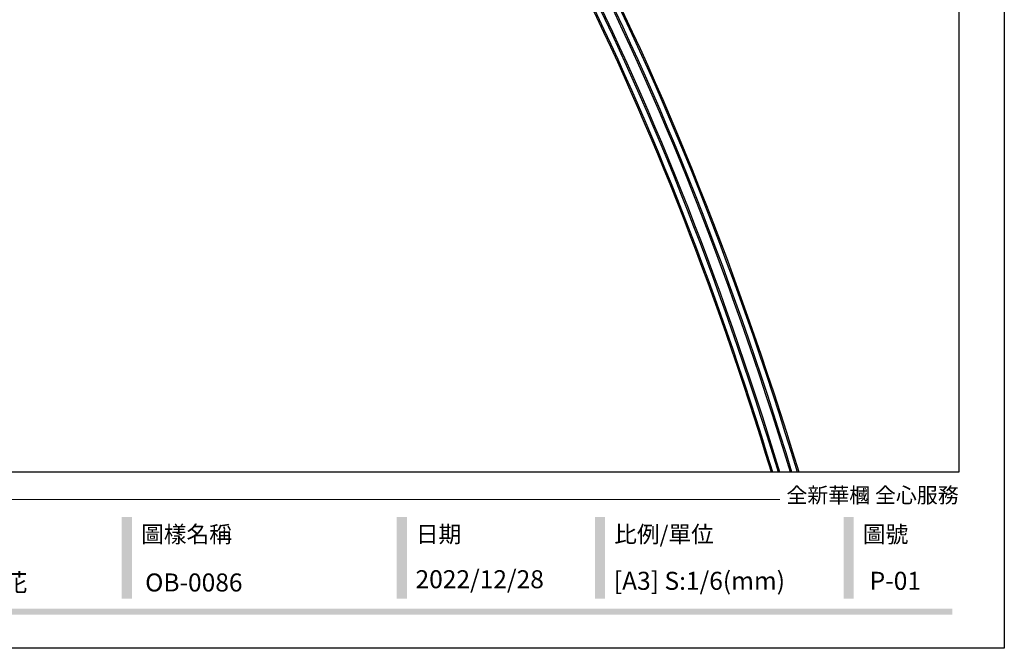
# Model space of a CAD drawing. Units: millimetres. Extents: x 5667 to 10707, y 4532 to 6314.
# Drawn here: x 7280 to 8187, y 4532 to 5111 of the extents above; entities that cross this region are included whole.
import ezdxf

# ---------------------------------------------------------------- set-up
doc = ezdxf.new("R2010")
doc.units = ezdxf.units.MM
doc.layers.add('H-01-天花造型线', color=6, linetype='Continuous')
doc.styles.add('華槶圖框文字2', font='txt', dxfattribs={"width": 1.053, "height": 1.8})

# ---------------------------------------------------------------- blocks, each defined once
blk = doc.blocks.new('10')
h = blk.add_hatch(color=256)
h.dxf.hatch_style = 1
h.paths.add_polyline_path([(-1338.7, 201.5), (-1354.5, 201.5), (-1354.5, 76.1), (-1338.7, 76.1)])
h = blk.add_hatch(color=256)
h.dxf.hatch_style = 1
h.paths.add_polyline_path([(-917, 201.5), (-932.8, 201.5), (-932.8, 76.1), (-917, 76.1)])
h = blk.add_hatch(color=256)
h.dxf.hatch_style = 1
h.paths.add_polyline_path([(-612.7, 201.5), (-628.4, 201.5), (-628.4, 76.1), (-612.7, 76.1)])
h = blk.add_hatch(color=256)
h.dxf.hatch_style = 1
h.paths.add_polyline_path([(-231, 201.5), (-246.8, 201.5), (-246.8, 76.1), (-231, 76.1)])
h = blk.add_hatch(color=256)
h.dxf.hatch_style = 1
h.paths.add_polyline_path([(-79.9, 61), (-4123.4, 61), (-4123.4, 51.5), (-79.9, 51.5)])
at = {"color": 250, "lineweight": 20}
blk.add_line((-344.7, 228), (-4124.7, 228), dxfattribs=at)
for points in [[(-4200, 2970), (0, 2970), (0, 0), (-4200, 0)], [(-4130, 2900), (-70, 2900), (-70, 270), (-4130, 270)]]:
    blk.add_lwpolyline(points, close=True)
at = {"color": 250, "attachment_point": 1, "style": '華槶圖框文字2'}
for s, width, insert, char_height in [('{\\W1;全新華槶 全心服務}', 3102.765, (-334.4, 246.7), 23.567), ('{\\W1;圖樣名稱}', 3736.418, (-1324.8, 187.7), 25.51), ('{\\W1;日期}', 2368.778, (-903.1, 187.7), 25.51), ('{\\W1;比例/單位}', 2426.5, (-598.7, 187.7), 25.505), ('{\\W1;圖號}', 1124.705, (-217.1, 187.7), 25.51)]:
    blk.add_mtext_dynamic_manual_height_columns(s, width=width, gutter_width=9, heights=[0], dxfattribs=dict(at, insert=insert, char_height=char_height))

msp = doc.modelspace()

# ---------------------------------------------------------------- linework, layer by layer
at = {"layer": 'H-01-天花造型线', "color": 8}
for points, knots in [([(7997.65, 4694.16), (7937.63, 4890.71), (7866.83, 5065.16), (7785.26, 5217.52), (7775.38, 5235.97), (7765.34, 5254.09), (7727.38, 5320.39), (7698.48, 5366.4), (7638.75, 5453.04), (7607.93, 5493.68), (7544.7, 5569.24), (7512.29, 5604.16), (7446.28, 5668.06), (7412.67, 5697.03), (7344.63, 5748.86), (7310.2, 5771.73), (7246.06, 5808.33), (7216.41, 5822.93), (7156.93, 5847.71), (7127.11, 5857.89), (7067.4, 5873.89), (7037.51, 5879.71), (6982.17, 5886.49), (6956.71, 5888.04), (6931.26, 5888.04)], [5.214692, 5.214692, 5.214692, 5.214692, 5.492017, 5.492017, 5.492017, 5.525601, 5.525601, 5.617158, 5.617158, 5.708714, 5.708714, 5.800271, 5.800271, 5.891828, 5.891828, 5.983385, 5.983385, 6.061228, 6.061228, 6.139071, 6.139071, 6.216914, 6.216914, 6.283185, 6.283185, 6.283185, 6.283185]), ([(7996.3, 4694.16), (7936.63, 4889.59), (7866.28, 5063.15), (7785.26, 5214.85), (7765.6, 5251.65), (7745.32, 5287.15), (7700.47, 5360.58), (7675.72, 5398.06), (7623.29, 5471.42), (7595.52, 5507.04), (7539.04, 5573.37), (7510.33, 5604.13), (7452.84, 5660.13), (7424.07, 5685.51), (7365.92, 5731.76), (7336.53, 5752.62), (7277.33, 5789.83), (7247.52, 5806.16), (7192.64, 5831.97), (7167.6, 5842.14), (7117.43, 5859.36), (7092.31, 5866.41), (7042.05, 5877.43), (7016.9, 5881.4), (6971.59, 5885.81), (6951.42, 5886.79), (6931.26, 5886.79)], [5.214833, 5.214833, 5.214833, 5.214833, 5.49076, 5.49076, 5.49076, 5.557684, 5.557684, 5.634716, 5.634716, 5.716623, 5.716623, 5.797732, 5.797732, 5.876442, 5.876442, 5.955091, 5.955091, 6.033739, 6.033739, 6.099352, 6.099352, 6.164966, 6.164966, 6.230579, 6.230579, 6.283185, 6.283185, 6.283185, 6.283185]), ([(7991.16, 4694.16), (7932.8, 4885.25), (7864.17, 5055.39), (7785.26, 5204.58), (7763.36, 5245.97), (7740.68, 5285.74), (7690.31, 5367.67), (7662.39, 5409.25), (7604.95, 5487.48), (7575.43, 5524.14), (7515.1, 5592.29), (7484.29, 5623.77), (7421.7, 5681.37), (7389.93, 5707.5), (7332, 5749.7), (7305.96, 5766.76), (7253.62, 5797.31), (7227.32, 5810.81), (7171.22, 5835.79), (7141.4, 5846.78), (7081.7, 5864.34), (7051.82, 5870.91), (6992.07, 5879.7), (6962.19, 5881.92), (6931.96, 5881.97), (6931.61, 5881.97), (6931.26, 5881.97)], [5.215345, 5.215345, 5.215345, 5.215345, 5.485911, 5.485911, 5.485911, 5.560973, 5.560973, 5.647546, 5.647546, 5.734119, 5.734119, 5.820691, 5.820691, 5.907264, 5.907264, 5.976933, 5.976933, 6.046603, 6.046603, 6.125155, 6.125155, 6.203707, 6.203707, 6.282259, 6.282259, 6.283185, 6.283185, 6.283185, 6.283185]), ([(7989.68, 4694.16), (7931.71, 4884.02), (7863.57, 5053.19), (7785.26, 5201.65), (7759.07, 5251.29), (7731.75, 5298.61), (7675.07, 5388.32), (7645.7, 5430.7), (7585.3, 5510.06), (7554.27, 5547.05), (7497.31, 5608.44), (7471.62, 5633.88), (7419.6, 5681.05), (7393.26, 5702.79), (7338.64, 5743.61), (7310.33, 5762.47), (7253.39, 5796), (7224.77, 5810.65), (7166.11, 5836.32), (7136.06, 5847.16), (7075.56, 5864.44), (7045.1, 5870.83), (6986.85, 5878.72), (6959.05, 5880.6), (6931.26, 5880.6)], [5.215501, 5.215501, 5.215501, 5.215501, 5.484526, 5.484526, 5.484526, 5.574476, 5.574476, 5.664613, 5.664613, 5.75475, 5.75475, 5.826648, 5.826648, 5.898547, 5.898547, 5.974482, 5.974482, 6.050418, 6.050418, 6.129693, 6.129693, 6.209946, 6.209946, 6.283185, 6.283185, 6.283185, 6.283185]), ([(7980.06, 4694.16), (7924.55, 4875.8), (7859.61, 5038.43), (7785.26, 5182.04), (7779.34, 5193.46), (7773.37, 5204.76), (7739.56, 5267.41), (7710.56, 5316.28), (7650.45, 5408.35), (7619.35, 5451.55), (7562.62, 5522.87), (7537.33, 5552.19), (7485.93, 5607.07), (7459.82, 5632.62), (7406.98, 5679.85), (7380.24, 5701.53), (7326.36, 5740.96), (7299.21, 5758.72), (7244.67, 5790.3), (7217.28, 5804.13), (7162.19, 5827.99), (7134.49, 5837.99), (7077.8, 5854.5), (7048.81, 5860.82), (6990.29, 5869.37), (6960.77, 5871.51), (6931.26, 5871.51)], [5.216463, 5.216463, 5.216463, 5.216463, 5.475247, 5.475247, 5.475247, 5.495831, 5.495831, 5.590605, 5.590605, 5.685379, 5.685379, 5.758848, 5.758848, 5.832317, 5.832317, 5.905786, 5.905786, 5.979255, 5.979255, 6.052724, 6.052724, 6.126763, 6.126763, 6.204244, 6.204244, 6.283185, 6.283185, 6.283185, 6.283185]), ([(7978.61, 4694.16), (7923.47, 4874.55), (7859.02, 5036.18), (7785.26, 5179.05), (7780.16, 5188.91), (7775.02, 5198.69), (7744.32, 5256.08), (7717.75, 5301.57), (7663.73, 5386.27), (7636.35, 5425.64), (7581.12, 5498.38), (7553.32, 5531.9), (7497.28, 5593.65), (7469.05, 5621.98), (7412.83, 5673.18), (7384.85, 5696.21), (7329.39, 5737.25), (7301.91, 5755.4), (7246.72, 5787.67), (7219, 5801.79), (7163.01, 5826.23), (7134.74, 5836.49), (7077.84, 5853.06), (7049.2, 5859.33), (6990.8, 5867.95), (6961.03, 5870.14), (6931.26, 5870.14)], [5.216611, 5.216611, 5.216611, 5.216611, 5.473831, 5.473831, 5.473831, 5.491595, 5.491595, 5.579085, 5.579085, 5.663541, 5.663541, 5.745104, 5.745104, 5.824915, 5.824915, 5.902004, 5.902004, 5.976497, 5.976497, 6.050995, 6.050995, 6.126711, 6.126711, 6.203387, 6.203387, 6.283185, 6.283185, 6.283185, 6.283185]), ([(7973.5, 4694.16), (7919.67, 4870.16), (7856.92, 5028.27), (7785.26, 5168.48), (7778.42, 5181.86), (7771.5, 5195.07), (7739.15, 5255.38), (7712.77, 5300.45), (7659.15, 5384.41), (7631.96, 5423.46), (7576.96, 5495.84), (7549.19, 5529.29), (7493.83, 5590.23), (7466.27, 5617.91), (7411.08, 5668.31), (7383.46, 5691.13), (7328.39, 5732.08), (7300.95, 5750.29), (7246.9, 5782.04), (7220.3, 5795.73), (7166.71, 5819.54), (7139.72, 5829.61), (7084.58, 5846.39), (7056.43, 5852.92), (7000.16, 5862.02), (6972.04, 5864.59), (6939.7, 5865.27), (6935.48, 5865.31), (6931.26, 5865.31)], [5.217132, 5.217132, 5.217132, 5.217132, 5.46882, 5.46882, 5.46882, 5.492837, 5.492837, 5.579816, 5.579816, 5.663877, 5.663877, 5.745595, 5.745595, 5.823824, 5.823824, 5.900319, 5.900319, 5.975119, 5.975119, 6.04707, 6.04707, 6.119852, 6.119852, 6.195812, 6.195812, 6.271772, 6.271772, 6.283185, 6.283185, 6.283185, 6.283185]), ([(7972.16, 4694.16), (7918.68, 4869.01), (7856.38, 5026.18), (7785.26, 5165.69), (7761.08, 5213.11), (7735.89, 5258.48), (7685.61, 5341.67), (7660.64, 5379.79), (7609.39, 5451.98), (7583.11, 5486.05), (7529.46, 5549.93), (7502.1, 5579.74), (7446.98, 5634.54), (7419.24, 5659.59), (7363.2, 5705.34), (7334.9, 5726.04), (7283.6, 5759.4), (7260.66, 5772.84), (7214.66, 5796.92), (7191.61, 5807.55), (7141.56, 5827.63), (7114.56, 5836.56), (7059.31, 5851.03), (7031.07, 5856.4), (6978.97, 5862.62), (6955.12, 5864.04), (6931.26, 5864.04)], [5.217264, 5.217264, 5.217264, 5.217264, 5.467499, 5.467499, 5.467499, 5.552547, 5.552547, 5.631425, 5.631425, 5.710303, 5.710303, 5.789181, 5.789181, 5.866854, 5.866854, 5.944527, 5.944527, 6.006887, 6.006887, 6.069246, 6.069246, 6.142197, 6.142197, 6.218585, 6.218585, 6.283185, 6.283185, 6.283185, 6.283185])]:
    msp.add_open_spline(points, degree=3, knots=knots, dxfattribs=at)

# ---------------------------------------------------------------- block references
at = {"xscale": 0.6000000000000001, "yscale": 0.6000000000000001, "zscale": 0.6000000000000001}
msp.add_blockref('10', (8186.69, 4532.13), dxfattribs=at)

# ---------------------------------------------------------------- texts
at = {"color": 250, "style": '華槶圖框文字2'}
for s, p in [('新藝模組-中花', (7143.69, 4584.43)), ('OB-0086', (7395.5, 4584.43))]:
    msp.add_text(s, height=16.569, dxfattribs=at).set_placement(p)
at = {"color": 250, "attachment_point": 1, "style": '華槶圖框文字2'}
for s, width, insert, char_height in [('\\A1;{\\W1;2022/12/28}', 360.67, (7644.47, 4603.99), 16.5854), ('{\\W1;[A3] S:1/6(mm)}', 412.9239, (7827.07, 4602.53), 16.5854), ('{\\W1;P-01}', 412.9239, (8062.69, 4602.53), 16.585)]:
    msp.add_mtext_dynamic_manual_height_columns(s, width=width, gutter_width=9, heights=[0], dxfattribs=dict(at, insert=insert, char_height=char_height))

doc.saveas('drawing.dxf')
